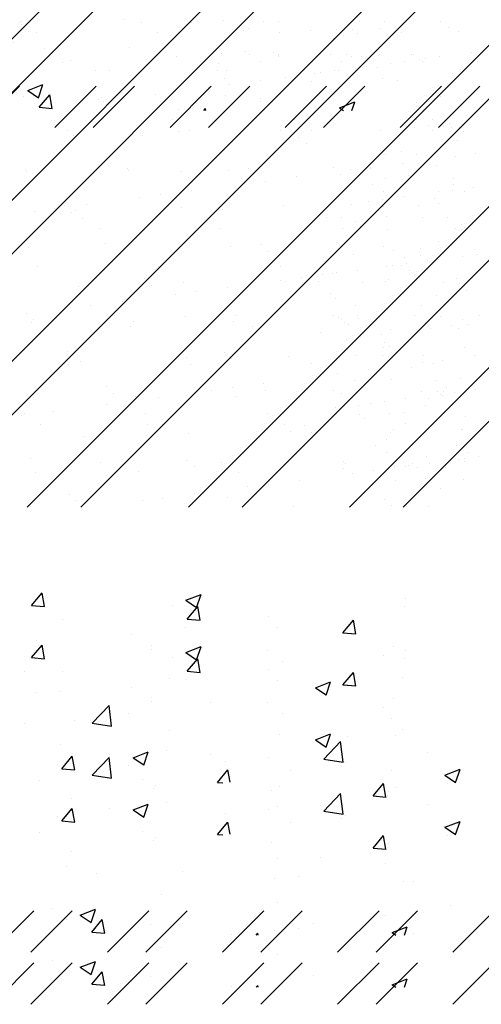
# Paper-space layout 'Layout1' of a CAD drawing. Extents: x 176.3 to 187.9, y -64.8 to -42.8.
# Drawn here: x 184.7 to 185.8, y -59.4 to -57.2 of the extents above; entities that cross this region are included whole.
import ezdxf

# ---------------------------------------------------------------- set-up
doc = ezdxf.new("R2010")
doc.units = 0
doc.layers.get('0').update_dxf_attribs({"linetype": 'CONTINUOUS'})
doc.layers.add('ASH', color=7, linetype='CONTINUOUS')
doc.layers.add('TRAZO', color=7, linetype='CONTINUOUS')

# ---------------------------------------------------------------- blocks, each defined once
blk = doc.blocks.new('*X')
at = {"color": 0}
for p, q in [((181.0792, -52.4251), (183.0792, -50.4251)), ((181.203, -52.4251), (183.203, -50.4251)), ((181.4505, -52.4251), (183.4505, -50.4251)), ((181.5742, -52.4251), (183.5742, -50.4251)), ((181.8217, -52.4251), (183.8217, -50.4251)), ((181.9454, -52.4251), (183.9454, -50.4251)), ((182.1929, -52.4251), (184.1929, -50.4251)), ((182.3167, -52.4251), (184.3167, -50.4251)), ((182.5642, -52.4251), (184.5642, -50.4251)), ((182.6879, -52.4251), (184.6879, -50.4251)), ((182.9354, -52.4251), (184.7303, -50.6302)), ((183.0591, -52.4251), (184.7303, -50.754)), ((182.1757, -51.3085), (182.1757, -51.3085)), ((182.1789, -51.3059), (182.1789, -51.3059)), ((182.1794, -51.3136), (182.1794, -51.3136)), ((182.4145, -51.3029), (182.4145, -51.3029)), ((182.456, -51.308), (182.456, -51.308)), ((182.571, -51.3084), (182.571, -51.3084)), ((182.5851, -51.3071), (182.5851, -51.3071)), ((182.6448, -51.304), (182.6448, -51.304)), ((182.7363, -51.3075), (182.7363, -51.3075)), ((182.7719, -51.3067), (182.7719, -51.3067)), ((182.9588, -51.3064), (182.9588, -51.3064)), ((183.0165, -51.307), (183.0165, -51.307)), ((183.1456, -51.306), (183.1456, -51.306)), ((182.196, -51.3288), (182.196, -51.3288)), ((182.2137, -51.3327), (182.2137, -51.3327)), ((182.494, -51.3322), (182.494, -51.3322)), ((182.5449, -51.3215), (182.5449, -51.3215)), ((182.6914, -51.3275), (182.6914, -51.3275)), ((182.7018, -51.3226), (182.7018, -51.3226)), ((182.7742, -51.3317), (182.7742, -51.3317)), ((182.8449, -51.3282), (182.8449, -51.3282)), ((182.905, -51.3246), (182.905, -51.3246)), ((182.9419, -51.3246), (182.9419, -51.3246)), ((182.9529, -51.3348), (182.9529, -51.3348)), ((183.0069, -51.3224), (183.0069, -51.3224)), ((183.0545, -51.3312), (183.0545, -51.3312)), ((183.164, -51.3204), (183.164, -51.3204)), ((183.1855, -51.3299), (183.1855, -51.3299)), ((182.9216, -51.3398), (182.9216, -51.3398)), ((182.704, -51.3828), (182.704, -51.3828)), ((182.7615, -51.3773), (182.7615, -51.3773)), ((182.7718, -51.3843), (182.7718, -51.3843)), ((182.7725, -51.3838), (182.7725, -51.3838)), ((182.8908, -51.3825), (182.8908, -51.3825)), ((182.9296, -51.3818), (182.9296, -51.3818)), ((183.0051, -51.3826), (183.0051, -51.3826)), ((183.0777, -51.3821), (183.0777, -51.3821)), ((183.0831, -51.3825), (183.0831, -51.3825)), ((183.216, -51.3788), (183.216, -51.3788)), ((182.2743, -51.4005), (182.2743, -51.4005)), ((182.2931, -51.3961), (182.2931, -51.3961)), ((182.5362, -51.3873), (182.5362, -51.3873)), ((182.6344, -51.4036), (182.6344, -51.4036)), ((182.7293, -51.3989), (182.7293, -51.3989)), ((182.7726, -51.3874), (182.7726, -51.3874)), ((182.9161, -51.3986), (182.9161, -51.3986)), ((183.002, -51.3854), (183.002, -51.3854)), ((183.0308, -51.4032), (183.0308, -51.4032)), ((183.0621, -51.3991), (183.0621, -51.3991)), ((183.096, -51.3946), (183.096, -51.3946)), ((183.103, -51.3983), (183.103, -51.3983)), ((183.1108, -51.3926), (183.1108, -51.3926)), ((183.1428, -51.3884), (183.1428, -51.3884)), ((182.3503, -51.4198), (182.3503, -51.4198)), ((182.6306, -51.4193), (182.6306, -51.4193)), ((182.651, -51.4188), (182.651, -51.4188)), ((182.8537, -51.4265), (182.8537, -51.4265)), ((182.8693, -51.4244), (182.8693, -51.4244)), ((182.9006, -51.4203), (182.9006, -51.4203)), ((182.9006, -51.4203), (182.9006, -51.4203)), ((182.9109, -51.4187), (182.9109, -51.4187)), ((182.9493, -51.4139), (182.9493, -51.4139)), ((182.9737, -51.4107), (182.9737, -51.4107)), ((182.9999, -51.4116), (182.9999, -51.4116)), ((183.1911, -51.4182), (183.1911, -51.4182)), ((182.6583, -51.4522), (182.6583, -51.4522)), ((182.7315, -51.4426), (182.7315, -51.4426)), ((182.7878, -51.4352), (182.7878, -51.4352)), ((182.8248, -51.4353), (182.8248, -51.4353)), ((182.8487, -51.4439), (182.8487, -51.4439)), ((183.0107, -51.438), (183.0107, -51.438)), ((182.4892, -51.4745), (182.4892, -51.4745)), ((182.6115, -51.4584), (182.6115, -51.4584)), ((182.8935, -51.4687), (182.8935, -51.4687)), ((183.1291, -51.4657), (183.1291, -51.4657)), ((182.1846, -51.4793), (182.1846, -51.4793)), ((182.3639, -51.4826), (182.3639, -51.4826)), ((182.3692, -51.4903), (182.3692, -51.4903)), ((182.3805, -51.4978), (182.3805, -51.4978)), ((182.416, -51.4841), (182.416, -51.4841)), ((182.4202, -51.4763), (182.4202, -51.4763)), ((182.6504, -51.4774), (182.6504, -51.4774)), ((182.7293, -51.4906), (182.7293, -51.4906)), ((183.0895, -51.4937), (183.0895, -51.4937)), ((182.2469, -51.5064), (182.2469, -51.5064)), ((183.106, -51.5089), (183.106, -51.5089)), ((182.2484, -51.5339), (182.2484, -51.5339)), ((182.5287, -51.5334), (182.5287, -51.5334)), ((182.809, -51.5329), (182.809, -51.5329)), ((183.0892, -51.5324), (183.0892, -51.5324)), ((183.1261, -51.5324), (183.1261, -51.5324)), ((183.1662, -51.5407), (183.1662, -51.5407)), ((182.2864, -51.5581), (182.2864, -51.5581)), ((182.5419, -51.5607), (182.5419, -51.5607)), ((182.5666, -51.5576), (182.5666, -51.5576)), ((182.7775, -51.5577), (182.7775, -51.5577)), ((182.8469, -51.5571), (182.8469, -51.5571)), ((183.0077, -51.5588), (183.0077, -51.5588)), ((183.0862, -51.5512), (183.0862, -51.5512)), ((183.1174, -51.5471), (183.1174, -51.5471)), ((183.1272, -51.5566), (183.1272, -51.5566)), ((183.1514, -51.5485), (183.1514, -51.5485)), ((183.1715, -51.5516), (183.1715, -51.5516)), ((183.1878, -51.55), (183.1878, -51.55)), ((183.1989, -51.5601), (183.1989, -51.5601)), ((182.2988, -51.5695), (182.2988, -51.5695)), ((182.4588, -51.5696), (182.4588, -51.5696)), ((182.8189, -51.5727), (182.8189, -51.5727)), ((182.8355, -51.5879), (182.8355, -51.5879)), ((183.1843, -51.5806), (183.1843, -51.5806)), ((183.0075, -51.6027), (183.0075, -51.6027)), ((183.0557, -51.6069), (183.0557, -51.6069)), ((183.2258, -51.6105), (183.2258, -51.6105)), ((183.0185, -51.6128), (183.0185, -51.6128)), ((183.0567, -51.6328), (183.0567, -51.6328)), ((183.0906, -51.6137), (183.0906, -51.6137)), ((183.179, -51.6167), (183.179, -51.6167)), ((182.1882, -51.6486), (182.1882, -51.6486)), ((182.1903, -51.6528), (182.1903, -51.6528)), ((182.423, -51.6451), (182.423, -51.6451)), ((182.4259, -51.6498), (182.4259, -51.6498)), ((182.5484, -51.6516), (182.5484, -51.6516)), ((182.6561, -51.6509), (182.6561, -51.6509)), ((182.7033, -51.6446), (182.7033, -51.6446)), ((182.8992, -51.6421), (182.8992, -51.6421)), ((182.9367, -51.6486), (182.9367, -51.6486)), ((182.9835, -51.6424), (182.9835, -51.6424)), ((182.9835, -51.6441), (182.9835, -51.6441)), ((183.1348, -51.6391), (183.1348, -51.6391)), ((182.5649, -51.6668), (182.5649, -51.6668)), ((182.7413, -51.6743), (182.7413, -51.6743)), ((182.8144, -51.6647), (182.8144, -51.6647)), ((182.9138, -51.6596), (182.9138, -51.6596)), ((183.0183, -51.6692), (183.0183, -51.6692)), ((183.0707, -51.6606), (183.0707, -51.6606)), ((183.1753, -51.6672), (183.1753, -51.6672)), ((182.5722, -51.6966), (182.5722, -51.6966)), ((182.6944, -51.6805), (182.6944, -51.6805)), ((182.9877, -51.683), (182.9877, -51.683)), ((183.013, -51.6991), (183.013, -51.6991)), ((183.1415, -51.6993), (183.1415, -51.6993)), ((183.1727, -51.6952), (183.1727, -51.6952)), ((183.1746, -51.6826), (183.1746, -51.6826)), ((183.1999, -51.6987), (183.1999, -51.6987)), ((183.2215, -51.6888), (183.2215, -51.6888)), ((182.4522, -51.7124), (182.4522, -51.7124)), ((182.499, -51.7062), (182.499, -51.7062)), ((182.98, -51.7206), (182.98, -51.7206)), ((183.0112, -51.7164), (183.0112, -51.7164)), ((183.06, -51.71), (183.06, -51.71)), ((183.1305, -51.7154), (183.1305, -51.7154)), ((182.2099, -51.7443), (182.2099, -51.7443)), ((182.2568, -51.7381), (182.2568, -51.7381)), ((182.2778, -51.7306), (182.2778, -51.7306)), ((182.2944, -51.7458), (182.2944, -51.7458)), ((182.3045, -51.7429), (182.3045, -51.7429)), ((182.3299, -51.7285), (182.3299, -51.7285)), ((182.5476, -51.7341), (182.5476, -51.7341)), ((182.6432, -51.7386), (182.6432, -51.7386)), ((182.7831, -51.7311), (182.7831, -51.7311)), ((182.9409, -51.7286), (182.9409, -51.7286)), ((183.0034, -51.7417), (183.0034, -51.7417)), ((183.0134, -51.7322), (183.0134, -51.7322)), ((183.0944, -51.7293), (183.0944, -51.7293)), ((183.1415, -51.7255), (183.1415, -51.7255)), ((182.3211, -51.7593), (182.3211, -51.7593)), ((182.6014, -51.7588), (182.6014, -51.7588)), ((182.8816, -51.7583), (182.8816, -51.7583)), ((182.9173, -51.7575), (182.9173, -51.7575)), ((182.9501, -51.768), (182.9501, -51.768)), ((183.02, -51.7569), (183.02, -51.7569)), ((183.1041, -51.7571), (183.1041, -51.7571)), ((183.1619, -51.7578), (183.1619, -51.7578)), ((182.3591, -51.7835), (182.3591, -51.7835)), ((182.6393, -51.7829), (182.6393, -51.7829)), ((182.9196, -51.7824), (182.9196, -51.7824)), ((182.9611, -51.7782), (182.9611, -51.7782)), ((183.022, -51.7848), (183.022, -51.7848)), ((183.1791, -51.7828), (183.1791, -51.7828)), ((183.1937, -51.7733), (183.1937, -51.7733)), ((183.1999, -51.7819), (183.1999, -51.7819)), ((182.9048, -51.8155), (182.9048, -51.8155)), ((183.1404, -51.8125), (183.1404, -51.8125)), ((182.196, -51.8262), (182.196, -51.8262)), ((182.3727, -51.8176), (182.3727, -51.8176)), ((182.4315, -51.8232), (182.4315, -51.8232)), ((182.6618, -51.8243), (182.6618, -51.8243)), ((182.7328, -51.8207), (182.7328, -51.8207)), ((182.7494, -51.8359), (182.7494, -51.8359)), ((183.0133, -51.826), (183.0133, -51.826)), ((183.0362, -51.8332), (183.0362, -51.8332)), ((183.0983, -51.8286), (183.0983, -51.8286)), ((183.223, -51.8329), (183.223, -51.8329)), ((182.8747, -51.8497), (182.8747, -51.8497)), ((182.9447, -51.8442), (182.9447, -51.8442)), ((183.0615, -51.8493), (183.0615, -51.8493)), ((183.0982, -51.8449), (183.0982, -51.8449)), ((183.1153, -51.8581), (183.1153, -51.8581)), ((183.1397, -51.8549), (183.1397, -51.8549)), ((183.1968, -51.8474), (183.1968, -51.8474)), ((183.228, -51.8433), (183.228, -51.8433)), ((182.2154, -51.871), (182.2154, -51.871)), ((182.4957, -51.8705), (182.4957, -51.8705)), ((182.776, -51.87), (182.776, -51.87)), ((182.9538, -51.8794), (182.9538, -51.8794)), ((183.0197, -51.8707), (183.0197, -51.8707)), ((183.0353, -51.8686), (183.0353, -51.8686)), ((183.0562, -51.8695), (183.0562, -51.8695)), ((183.0665, -51.8645), (183.0665, -51.8645)), ((183.0665, -51.8645), (183.0665, -51.8645)), ((183.0731, -51.8807), (183.0731, -51.8807)), ((182.4623, -51.8997), (182.4623, -51.8997)), ((182.7774, -51.9026), (182.7774, -51.9026)), ((182.7888, -51.9046), (182.7888, -51.9046)), ((182.8243, -51.8964), (182.8243, -51.8964)), ((182.8638, -51.9063), (182.8638, -51.9063)), ((182.8738, -51.8899), (182.8738, -51.8899)), ((182.8974, -51.8868), (182.8974, -51.8868)), ((182.905, -51.8858), (182.905, -51.8858)), ((183.019, -51.9057), (183.019, -51.9057)), ((183.0258, -51.9004), (183.0258, -51.9004)), ((183.0841, -51.8908), (183.0841, -51.8908)), ((183.1829, -51.8984), (183.1829, -51.8984)), ((182.3102, -51.9163), (182.3102, -51.9163)), ((182.4789, -51.9149), (182.4789, -51.9149)), ((182.5532, -51.9076), (182.5532, -51.9076)), ((182.582, -51.9283), (182.582, -51.9283)), ((182.6552, -51.9187), (182.6552, -51.9187)), ((182.8277, -51.9076), (182.8277, -51.9076)), ((182.9657, -51.9077), (182.9657, -51.9077)), ((183.1526, -51.9074), (183.1526, -51.9074)), ((183.1878, -51.9107), (183.1878, -51.9107)), ((183.2044, -51.9259), (183.2044, -51.9259)), ((182.4129, -51.9506), (182.4129, -51.9506)), ((182.5352, -51.9345), (182.5352, -51.9345)), ((182.8927, -51.9334), (182.8927, -51.9334)), ((182.9038, -51.9435), (182.9038, -51.9435)), ((183.1363, -51.9387), (183.1363, -51.9387)), ((182.2929, -51.9664), (182.2929, -51.9664)), ((182.3397, -51.9602), (182.3397, -51.9602)), ((182.9485, -51.9598), (182.9485, -51.9598)), ((183.102, -51.9605), (183.102, -51.9605)), ((182.1917, -51.9787), (182.1917, -51.9787)), ((182.2083, -51.9939), (182.2083, -51.9939)), ((182.3938, -51.9846), (182.3938, -51.9846)), ((182.4372, -51.9966), (182.4372, -51.9966)), ((182.5572, -51.9866), (182.5572, -51.9866)), ((182.6741, -51.9841), (182.6741, -51.9841)), ((182.8978, -51.9838), (182.8978, -51.9838)), ((182.9105, -51.9889), (182.9105, -51.9889)), ((182.9173, -51.9897), (182.9173, -51.9897)), ((182.9543, -51.9836), (182.9543, -51.9836)), ((182.956, -51.9913), (182.956, -51.9913)), ((183.0847, -51.9835), (183.0847, -51.9835)), ((183.1461, -51.9859), (183.1461, -51.9859)), ((183.196, -51.9934), (183.196, -51.9934)), ((183.2346, -51.9831), (183.2346, -51.9831)), ((182.2016, -51.9996), (182.2016, -51.9996)), ((182.4317, -52.0088), (182.4317, -52.0088)), ((182.6674, -51.9977), (182.6674, -51.9977)), ((182.712, -52.0083), (182.712, -52.0083)), ((182.9231, -51.9999), (182.9231, -51.9999)), ((182.9339, -52.0049), (182.9339, -52.0049)), ((182.9923, -52.0078), (182.9923, -52.0078)), ((183.0296, -52.0161), (183.0296, -52.0161)), ((183.0906, -52.0167), (183.0906, -52.0167)), ((183.11, -51.9996), (183.11, -51.9996)), ((183.1218, -52.0126), (183.1218, -52.0126)), ((183.1706, -52.0062), (183.1706, -52.0062)), ((183.1867, -52.0141), (183.1867, -52.0141)), ((183.2071, -52.0035), (183.2071, -52.0035)), ((182.8676, -52.0219), (182.8676, -52.0219)), ((182.9291, -52.038), (182.9291, -52.038)), ((182.9603, -52.0338), (182.9603, -52.0338)), ((183.0091, -52.0274), (183.0091, -52.0274)), ((183.0142, -52.0579), (183.0142, -52.0579)), ((183.0157, -52.0461), (183.0157, -52.0461)), ((183.0267, -52.0562), (183.0267, -52.0562)), ((183.201, -52.0576), (183.201, -52.0576)), ((182.2866, -52.0656), (182.2866, -52.0656)), ((182.5589, -52.081), (182.5589, -52.081)), ((182.6467, -52.0687), (182.6467, -52.0687)), ((182.6633, -52.0839), (182.6633, -52.0839)), ((182.7945, -52.078), (182.7945, -52.078)), ((182.9523, -52.0754), (182.9523, -52.0754)), ((183.0122, -52.0767), (183.0122, -52.0767)), ((183.0247, -52.0791), (183.0247, -52.0791)), ((183.1057, -52.0761), (183.1057, -52.0761)), ((183.1495, -52.0866), (183.1495, -52.0866)), ((183.2227, -52.077), (183.2227, -52.077)), ((182.2881, -52.0964), (182.2881, -52.0964)), ((182.3158, -52.0897), (182.3158, -52.0897)), ((182.5684, -52.0959), (182.5684, -52.0959)), ((182.8486, -52.0954), (182.8486, -52.0954)), ((182.9804, -52.1089), (182.9804, -52.1089)), ((183.0789, -52.104), (183.0789, -52.104)), ((183.1027, -52.0928), (183.1027, -52.0928)), ((183.1289, -52.0949), (183.1289, -52.0949)), ((182.8604, -52.1247), (182.8604, -52.1247)), ((182.9072, -52.1185), (182.9072, -52.1185)), ((183.0334, -52.1317), (183.0334, -52.1317)), ((183.1904, -52.1297), (183.1904, -52.1297)), ((182.3762, -52.1477), (182.3762, -52.1477)), ((182.665, -52.1504), (182.665, -52.1504)), ((182.7381, -52.1408), (182.7381, -52.1408)), ((182.7416, -52.1556), (182.7416, -52.1556)), ((182.9463, -52.134), (182.9463, -52.134)), ((182.9716, -52.1502), (182.9716, -52.1502)), ((183.1331, -52.1337), (183.1331, -52.1337)), ((183.1584, -52.1498), (183.1584, -52.1498)), ((183.2259, -52.1542), (183.2259, -52.1542)), ((182.2073, -52.173), (182.2073, -52.173)), ((182.3928, -52.1629), (182.3928, -52.1629)), ((182.4429, -52.17), (182.4429, -52.17)), ((182.4959, -52.1727), (182.4959, -52.1727)), ((182.6181, -52.1566), (182.6181, -52.1566)), ((182.6731, -52.1711), (182.6731, -52.1711)), ((182.8986, -52.1567), (182.8986, -52.1567)), ((182.9162, -52.1623), (182.9162, -52.1623)), ((183.0644, -52.1755), (183.0644, -52.1755)), ((183.1018, -52.1587), (183.1018, -52.1587)), ((183.1183, -52.1739), (183.1183, -52.1739)), ((183.1387, -52.1587), (183.1387, -52.1587)), ((183.1459, -52.1648), (183.1459, -52.1648)), ((183.1497, -52.1689), (183.1497, -52.1689)), ((183.1518, -52.1593), (183.1518, -52.1593)), ((183.1772, -52.1606), (183.1772, -52.1606)), ((182.3759, -52.1885), (182.3759, -52.1885)), ((182.4227, -52.1823), (182.4227, -52.1823)), ((182.9029, -52.1967), (182.9029, -52.1967)), ((182.956, -52.191), (182.956, -52.191)), ((182.9844, -52.186), (182.9844, -52.186)), ((183.0156, -52.1819), (183.0156, -52.1819)), ((183.1095, -52.1918), (183.1095, -52.1918)), ((182.1805, -52.2142), (182.1805, -52.2142)), ((182.1862, -52.2105), (182.1862, -52.2105)), ((182.2536, -52.2046), (182.2536, -52.2046)), ((182.4665, -52.21), (182.4665, -52.21)), ((182.7467, -52.2095), (182.7467, -52.2095)), ((182.9583, -52.2114), (182.9583, -52.2114)), ((182.9693, -52.2215), (182.9693, -52.2215)), ((183.027, -52.209), (183.027, -52.209)), ((183.0627, -52.2082), (183.0627, -52.2082)), ((183.2019, -52.2167), (183.2019, -52.2167)), ((182.2242, -52.2347), (182.2242, -52.2347)), ((182.4711, -52.2346), (182.4711, -52.2346)), ((182.5044, -52.2342), (182.5044, -52.2342)), ((182.7847, -52.2337), (182.7847, -52.2337)), ((182.8312, -52.2377), (182.8312, -52.2377)), ((183.065, -52.2332), (183.065, -52.2332)), ((183.1942, -52.2453), (183.1942, -52.2453)), ((183.1966, -52.2457), (183.1966, -52.2457)), ((182.3215, -52.2631), (182.3215, -52.2631)), ((182.5646, -52.2544), (182.5646, -52.2544)), ((182.8002, -52.2514), (182.8002, -52.2514)), ((182.8478, -52.2529), (182.8478, -52.2529)), ((183.0304, -52.2525), (183.0304, -52.2525)), ((183.0372, -52.2473), (183.0372, -52.2473)), ((182.9947, -52.2843), (182.9947, -52.2843)), ((183.0215, -52.2694), (183.0215, -52.2694)), ((183.1816, -52.284), (183.1816, -52.284)), ((182.2005, -52.3136), (182.2005, -52.3136)), ((183.02, -52.3004), (183.02, -52.3004)), ((183.1133, -52.3074), (183.1133, -52.3074)), ((183.2012, -52.3128), (183.2012, -52.3128)), ((183.2069, -52.3001), (183.2069, -52.3001)), ((183.2325, -52.3087), (183.2325, -52.3087)), ((183.2325, -52.3087), (183.2325, -52.3087)), ((182.3608, -52.3217), (182.3608, -52.3217)), ((182.5606, -52.3167), (182.5606, -52.3167)), ((182.5772, -52.3319), (182.5772, -52.3319)), ((182.6411, -52.3212), (182.6411, -52.3212)), ((182.9213, -52.3207), (182.9213, -52.3207)), ((182.9219, -52.3358), (182.9219, -52.3358)), ((182.9261, -52.3247), (182.9261, -52.3247)), ((183.0397, -52.3341), (183.0397, -52.3341)), ((183.0634, -52.331), (183.0634, -52.331)), ((183.071, -52.33), (183.071, -52.33)), ((183.0813, -52.3241), (183.0813, -52.3241)), ((183.0923, -52.3342), (183.0923, -52.3342)), ((183.1197, -52.3236), (183.1197, -52.3236)), ((183.1574, -52.3328), (183.1574, -52.3328)), ((183.1856, -52.3149), (183.1856, -52.3149)), ((183.2016, -52.3202), (183.2016, -52.3202)), ((182.213, -52.3464), (182.213, -52.3464)), ((182.4485, -52.3434), (182.4485, -52.3434)), ((182.6788, -52.3445), (182.6788, -52.3445)), ((182.9434, -52.3468), (182.9434, -52.3468)), ((182.9902, -52.3406), (182.9902, -52.3406)), ((183.1111, -52.3584), (183.1111, -52.3584)), ((182.7011, -52.3787), (182.7011, -52.3787)), ((182.748, -52.3725), (182.748, -52.3725)), ((182.8211, -52.3629), (182.8211, -52.3629)), ((183.0409, -52.3629), (183.0409, -52.3629)), ((183.1445, -52.3821), (183.1445, -52.3821)), ((183.198, -52.3609), (183.198, -52.3609)), ((182.2901, -52.3957), (182.2901, -52.3957)), ((182.5057, -52.4044), (182.5057, -52.4044)), ((182.5789, -52.3948), (182.5789, -52.3948)), ((182.6555, -52.4037), (182.6555, -52.4037)), ((182.3067, -52.4109), (182.3067, -52.4109)), ((182.4589, -52.4106), (182.4589, -52.4106)), ((182.8058, -52.4248), (182.8058, -52.4248)), ((183.0157, -52.4068), (183.0157, -52.4068)), ((183.0323, -52.422), (183.0323, -52.422)), ((183.1171, -52.423), (183.1171, -52.423)), ((182.2031, -58.1237), (182.2272, -58.095)), ((182.2329, -58.1265), (182.2271, -58.0951)), ((182.5584, -58.1119), (182.5934, -58.0984)), ((182.5584, -58.1119), (182.5832, -58.1286)), ((182.5832, -58.1288), (182.5933, -58.0986)), ((183.0635, -58.1085), (183.0635, -58.1085)), ((182.2031, -58.1237), (182.2329, -58.1263)), ((182.5271, -58.1245), (182.5271, -58.1245)), ((182.5617, -58.1551), (182.5858, -58.1264)), ((182.5915, -58.1579), (182.5857, -58.1265)), ((183.0618, -58.1253), (183.0618, -58.1253)), ((182.2745, -58.1565), (182.2745, -58.1565)), ((182.5617, -58.1551), (182.5916, -58.1577)), ((182.7477, -58.1501), (182.7477, -58.1501)), ((182.9203, -58.1865), (182.9444, -58.1577)), ((182.9501, -58.1892), (182.9444, -58.1579)), ((182.5584, -58.175), (182.5584, -58.175)), ((182.7702, -58.1754), (182.7702, -58.1754)), ((182.9203, -58.1865), (182.9502, -58.1891)), ((182.2132, -58.2049), (182.2132, -58.2049)), ((182.4332, -58.1915), (182.4332, -58.1915)), ((182.4786, -58.2254), (182.4786, -58.2254)), ((182.4801, -58.2161), (182.4801, -58.2161)), ((182.747, -58.2274), (182.747, -58.2274)), ((183.0374, -58.2183), (183.0374, -58.2183)), ((182.7807, -58.2535), (182.7807, -58.2535)), ((183.0139, -58.2387), (183.0139, -58.2387)), ((182.1871, -58.2755), (182.1871, -58.2755)), ((182.521, -58.291), (182.521, -58.291)), ((182.8568, -58.3132), (182.8918, -58.2997)), ((182.8816, -58.3301), (182.8918, -58.2999)), ((183.0571, -58.2892), (183.0571, -58.2892)), ((182.2685, -58.323), (182.2685, -58.323)), ((182.8568, -58.3132), (182.8817, -58.3299)), ((182.932, -58.3057), (182.932, -58.3057)), ((182.3425, -58.3947), (182.3815, -58.3541)), ((182.3869, -58.4017), (182.3814, -58.3542)), ((182.6162, -58.3473), (182.6162, -58.3473)), ((182.3017, -58.3887), (182.3017, -58.3887)), ((182.4268, -58.3722), (182.4268, -58.3722)), ((183.0313, -58.3847), (183.0313, -58.3847)), ((182.3425, -58.3947), (182.387, -58.4015)), ((182.7746, -58.4199), (182.7746, -58.4199)), ((182.8761, -58.4774), (182.9151, -58.4368)), ((182.9206, -58.4844), (182.915, -58.4369)), ((183.0412, -58.4237), (183.0412, -58.4237)), ((182.5149, -58.4574), (182.5149, -58.4574)), ((182.2724, -58.4998), (182.2965, -58.4711)), ((182.3023, -58.5026), (182.2965, -58.4712)), ((182.3827, -58.4716), (182.3827, -58.4716)), ((182.4367, -58.4744), (182.4717, -58.461)), ((182.4367, -58.4744), (182.4616, -58.4912)), ((182.4615, -58.4914), (182.4717, -58.4611)), ((182.7496, -58.4737), (182.7496, -58.4737)), ((182.8761, -58.4774), (182.9206, -58.4843)), ((183.115, -58.4615), (183.115, -58.4615)), ((182.2624, -58.4894), (182.2624, -58.4894)), ((182.2724, -58.4998), (182.3023, -58.5024)), ((182.6311, -58.5312), (182.6552, -58.5025)), ((182.6497, -58.4829), (182.6497, -58.4829)), ((182.6602, -58.5304), (182.6551, -58.5026)), ((182.8004, -58.5029), (182.8004, -58.5029)), ((182.9166, -58.4942), (182.9166, -58.4942)), ((182.9256, -58.4864), (182.9256, -58.4864)), ((183.1553, -58.5145), (183.1903, -58.501)), ((183.1801, -58.5314), (183.1902, -58.5012)), ((182.2213, -58.5275), (182.2213, -58.5275)), ((182.458, -58.5238), (182.458, -58.5238)), ((183.1553, -58.5145), (183.1801, -58.5313)), ((183.1835, -58.5055), (183.1835, -58.5055)), ((182.4847, -58.5445), (182.4847, -58.5445)), ((182.4882, -58.5388), (182.4882, -58.5388)), ((182.6311, -58.5312), (182.6439, -58.5323)), ((182.7551, -58.5501), (182.7551, -58.5501)), ((182.9897, -58.5626), (183.0138, -58.5338)), ((183.0195, -58.5653), (183.0137, -58.534)), ((183.161, -58.5334), (183.161, -58.5334)), ((182.2953, -58.5694), (182.2953, -58.5694)), ((182.9897, -58.5626), (183.0196, -58.5652)), ((183.022, -58.5614), (183.022, -58.5614)), ((183.0253, -58.5512), (183.0253, -58.5512)), ((182.7685, -58.5864), (182.7685, -58.5864)), ((182.8694, -58.5835), (182.8694, -58.5835)), ((182.2833, -58.7258), (182.2833, -58.7258)), ((183.0192, -58.7176), (183.0192, -58.7176)), ((182.3531, -58.7417), (182.3531, -58.7417)), ((182.5502, -58.7371), (182.5502, -58.7371)), ((182.7625, -58.7528), (182.7625, -58.7528)), ((182.8171, -58.7484), (182.8171, -58.7484)), ((183.0604, -58.7585), (183.0604, -58.7585)), ((183.084, -58.7596), (183.084, -58.7596)), ((183.3509, -58.7709), (183.3509, -58.7709)), ((182.5028, -58.7903), (182.5028, -58.7903)), ((183.2929, -58.7979), (183.2929, -58.7979)), ((182.2502, -58.8223), (182.2502, -58.8223)), ((182.7688, -58.8085), (182.7688, -58.8085)), ((183.1677, -58.8143), (183.1677, -58.8143)), ((182.1127, -58.9223), (182.208, -58.827)), ((182.2011, -58.9223), (182.2964, -58.827)), ((182.3151, -58.837), (182.3501, -58.8236)), ((182.3151, -58.837), (182.3399, -58.8538)), ((182.3399, -58.8539), (182.35, -58.8237)), ((182.3779, -58.9223), (182.4732, -58.827)), ((182.4663, -58.9223), (182.5615, -58.827)), ((182.6431, -58.9223), (182.7383, -58.827)), ((182.7315, -58.9223), (182.8267, -58.827)), ((182.9082, -58.9223), (183.0035, -58.827)), ((182.9966, -58.9223), (183.0919, -58.827)), ((183.1734, -58.9223), (183.2687, -58.827)), ((183.2618, -58.9223), (183.357, -58.827)), ((182.3418, -58.8759), (182.3659, -58.8472)), ((182.3716, -58.8787), (182.3659, -58.8473)), ((182.4772, -58.8586), (182.4772, -58.8586)), ((182.8519, -58.8559), (182.8519, -58.8559)), ((183.0336, -58.8771), (183.0686, -58.8636)), ((183.0621, -58.8831), (183.0686, -58.8638)), ((183.2657, -58.8521), (183.2657, -58.8521)), ((182.3418, -58.8759), (182.3717, -58.8785)), ((182.6625, -58.8808), (182.6625, -58.8808)), ((182.7207, -58.8831), (182.7245, -58.8786)), ((182.7253, -58.8831), (182.7245, -58.8787)), ((183.0336, -58.8771), (183.0426, -58.8831))]:
    blk.add_line(p, q, dxfattribs=at)

psp = doc.layouts.get("Layout1")

# ---------------------------------------------------------------- block references
at = {"layer": 'ASH', "color": 0}
psp.add_blockref('*X', (2.3921, 1.5138), dxfattribs=at)
psp.add_blockref('*X', (2.3921, 1.5138), dxfattribs=at)
psp.add_blockref('*X', (2.3921, 1.5138), dxfattribs=at)
psp.add_blockref('*X', (2.3921, 1.5138), dxfattribs=at)
psp.add_blockref('*X', (2.3921, 1.5138), dxfattribs=at)
psp.add_blockref('*X', (2.3921, 1.5138), dxfattribs=at)
at = {"layer": 'TRAZO', "color": 0}
for p in [(2.5133, -0.3857), (2.5133, -0.5058), (2.5133, -0.5058), (2.5133, -5.8579)]:
    psp.add_blockref('*X', p, dxfattribs=at)

doc.saveas('drawing.dxf')
